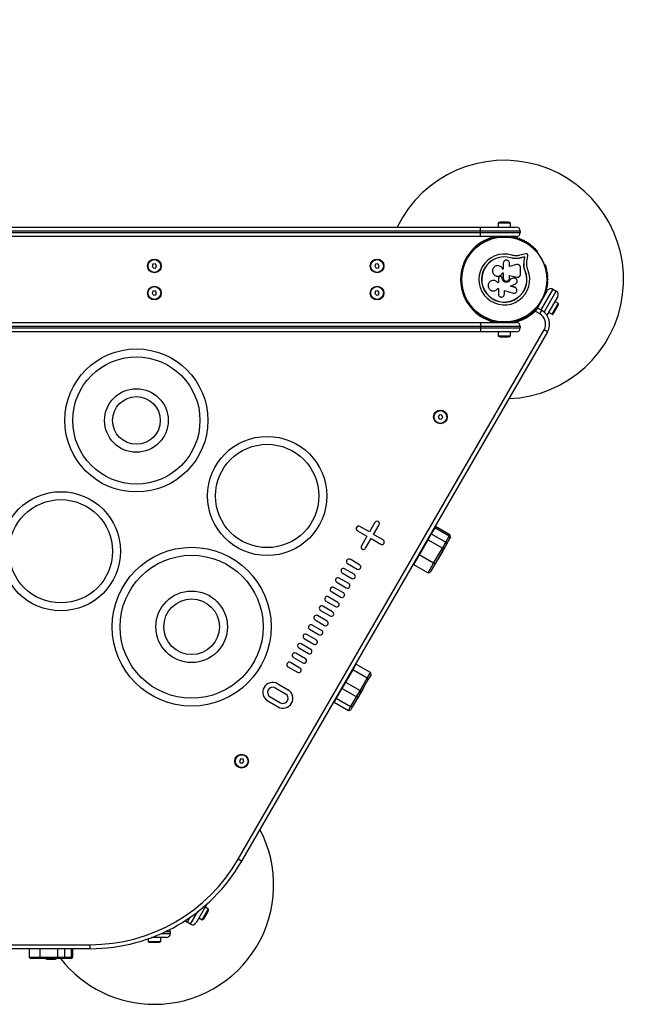
# Model space of a CAD drawing. Units: millimetres. Extents: x 0 to 6550, y 0 to 4107.
# Drawn here: x 4311 to 5092, y 1435 to 2674 of the extents above; entities that cross this region are included whole.
import ezdxf

# ---------------------------------------------------------------- set-up
doc = ezdxf.new("R2010")
doc.units = ezdxf.units.MM

msp = doc.modelspace()

# ---------------------------------------------------------------- linework, layer by layer
at = {"color": 7, "linetype": 'Continuous', "lineweight": 25, "ltscale": 20}
for p, q in [((4912.1, 2418.1), (4912.1, 2413.1)), ((4921.4, 2418.1), (4912.1, 2418.1)), ((4920.9, 2419.1), (4915, 2419.1)), ((4925, 2419.1), (4920.9, 2419.1)), ((4927.9, 2418.1), (4921.4, 2418.1)), ((4927.9, 2413.1), (4927.9, 2418.1)), ((3190, 2413.1), (4890, 2413.1)), ((4890, 2408.1), (3190, 2408.1)), ((3190, 2406.1), (4890, 2406.1)), ((4890, 2408.1), (4890, 2413.1)), ((4890, 2413.1), (4935, 2413.1)), ((4890, 2406.1), (4890, 2408.1)), ((4940, 2408.1), (4890, 2408.1)), ((4890, 2401.1), (4890, 2406.1)), ((4890, 2406.1), (4940, 2406.1)), ((4940, 2408.1), (4940, 2406.1)), ((4890, 2401.1), (3190, 2401.1)), ((4935, 2401.1), (4890, 2401.1)), ((4911.5, 2400.4), (4911, 2400.4)), ((4916, 2401.1), (4916, 2400.6)), ((4924, 2400.6), (4924, 2401.1)), ((4929, 2400.4), (4928.5, 2400.4)), ((4878.4, 2381.5), (4878.1, 2381.1)), ((4947.4, 2379.5), (4939.3, 2377.6)), ((4961.9, 2381.1), (4961.6, 2381.5)), ((4480.9, 2366.8), (4478.1, 2366.3)), ((4482.8, 2364.7), (4480.9, 2366.8)), ((4760.9, 2366.8), (4758.1, 2366.3)), ((4762.8, 2364.7), (4760.9, 2366.8)), ((4918.8, 2367.6), (4918.8, 2360.2)), ((4926.5, 2363.5), (4926.5, 2367.6)), ((4928.4, 2374.2), (4928.4, 2374.4)), ((4932.8, 2373.4), (4928.4, 2374.2)), ((4931, 2373.8), (4928.4, 2374.2)), ((4945.7, 2375.4), (4940.1, 2374.1)), ((4940.1, 2374.1), (4940.2, 2374.2)), ((4945.8, 2375.5), (4940.2, 2374.2)), ((4944.7, 2364.9), (4944.9, 2369.6)), ((4944.7, 2364.9), (4944.9, 2369.6)), ((4944.8, 2365), (4945, 2369.7)), ((4944.9, 2369.6), (4945.7, 2375.4)), ((4944.9, 2369.6), (4945, 2369.7)), ((4945, 2369.7), (4945.8, 2375.5)), ((4945.7, 2375.4), (4945.8, 2375.5)), ((4948.3, 2365.1), (4948.5, 2369.2)), ((4948.5, 2369.2), (4949.6, 2377.5)), ((4478.1, 2366.3), (4477.2, 2363.5)), ((4477.2, 2363.5), (4479.1, 2361.4)), ((4479.1, 2361.4), (4481.9, 2361.9)), ((4481.9, 2361.9), (4482.8, 2364.7)), ((4758.1, 2366.3), (4757.2, 2363.5)), ((4757.2, 2363.5), (4759.1, 2361.4)), ((4759.1, 2361.4), (4761.9, 2361.9)), ((4761.9, 2361.9), (4762.8, 2364.7)), ((4869.6, 2366.4), (4869.4, 2366)), ((4917.9, 2355.4), (4918.8, 2355.4)), ((4917.9, 2355.4), (4917.9, 2355.4)), ((4917.9, 2355.4), (4918.8, 2355.4)), ((4918.8, 2360.2), (4918, 2360.2)), ((4918.8, 2355.4), (4918.8, 2348.8)), ((4935.2, 2365.9), (4926.5, 2363.5)), ((4940.4, 2353.8), (4940.4, 2362)), ((4944.7, 2364.9), (4944.8, 2365)), ((4945.2, 2361.4), (4944.7, 2364.9)), ((4946.2, 2358), (4945.2, 2361.4)), ((4946.2, 2358), (4946.4, 2358)), ((4970.6, 2366), (4970.4, 2366.4)), ((4905.8, 2346), (4905.8, 2346)), ((4909.2, 2351.9), (4909.2, 2351.8)), ((4912.8, 2343.5), (4911.5, 2343.5)), ((4911.5, 2343.5), (4911.5, 2343.5)), ((4912.8, 2343.5), (4911.5, 2343.5)), ((4912.8, 2348.7), (4912.8, 2343.5)), ((4914.9, 2350.8), (4914.1, 2350.5)), ((4916.9, 2350.3), (4916.9, 2350.4)), ((4917.4, 2348.8), (4917.4, 2349.1)), ((4917.4, 2349.1), (4917.4, 2349.1)), ((4917.4, 2348.8), (4917.4, 2349.1)), ((4917.4, 2348.8), (4917.4, 2348.8)), ((4926.4, 2352.3), (4935.6, 2350.1)), ((4926.5, 2352.3), (4935.6, 2350.1)), ((4926.5, 2348.8), (4926.5, 2352.3)), ((4931.2, 2348.7), (4927.7, 2347.5)), ((4931.1, 2348.7), (4927.7, 2347.5)), ((4927.7, 2347.5), (4927.7, 2347.5)), ((4931.8, 2348.8), (4931.1, 2348.7)), ((4931.1, 2348.7), (4931.2, 2348.7)), ((4931.8, 2348.9), (4931.8, 2348.9)), ((4935.6, 2350.1), (4935.6, 2350.1)), ((4937.2, 2350), (4937.3, 2350)), ((4478.1, 2332.3), (4477.2, 2329.5)), ((4477.2, 2329.5), (4479.1, 2327.4)), ((4480.9, 2332.8), (4478.1, 2332.3)), ((4482.8, 2330.7), (4480.9, 2332.8)), ((4481.9, 2327.9), (4482.8, 2330.7)), ((4758.1, 2332.3), (4757.2, 2329.5)), ((4757.2, 2329.5), (4759.1, 2327.4)), ((4760.9, 2332.8), (4758.1, 2332.3)), ((4762.8, 2330.7), (4760.9, 2332.8)), ((4761.9, 2327.9), (4762.8, 2330.7)), ((4911.6, 2335.5), (4911.7, 2335.6)), ((4911.7, 2335.7), (4912.6, 2335.7)), ((4912.6, 2335.7), (4912.6, 2328.8)), ((4920.1, 2333.3), (4931, 2329.9)), ((4920.1, 2328.8), (4920.1, 2333.3)), ((4927.8, 2338.9), (4933.9, 2341.6)), ((4933.2, 2337.3), (4927.8, 2339)), ((4933.3, 2337.2), (4927.8, 2338.9)), ((4934.4, 2336.7), (4933.2, 2337.3)), ((4933.2, 2337.3), (4933.3, 2337.2)), ((4934.5, 2336.6), (4934.4, 2336.7)), ((4960.4, 2309.1), (4974.3, 2333.1)), ((4981.1, 2334.9), (4985.4, 2332.4)), ((4479.1, 2327.4), (4481.9, 2327.9)), ((4759.1, 2327.4), (4761.9, 2327.9)), ((4869.4, 2328.2), (4869.6, 2327.8)), ((4968.8, 2323.6), (4968.3, 2323.8)), ((4970.4, 2327.8), (4970.6, 2328.2)), ((4987.3, 2325.6), (4973.7, 2302.1)), ((4988, 2316.9), (4983.7, 2319.4)), ((4878.1, 2313.1), (4878.4, 2312.7)), ((4964.5, 2304.1), (4958.8, 2307.4)), ((4961.6, 2312.7), (4961.9, 2313.1)), ((4962.3, 2311.1), (4967, 2308.4)), ((4964.3, 2316.9), (4964.8, 2316.6)), ((4967, 2308.4), (4964.5, 2304.1)), ((4975.8, 2305.8), (4980.1, 2303.3)), ((4980.1, 2303.3), (4987.3, 2315.7)), ((4982.5, 2305.3), (4987, 2313.1)), ((4987, 2313.1), (4987.5, 2313.9)), ((4987.3, 2315.7), (4988, 2316.9)), ((3190, 2293.1), (4890, 2293.1)), ((4890, 2293.1), (4890, 2288.1)), ((4890, 2293.1), (4935, 2293.1)), ((4911, 2293.8), (4911.5, 2293.8)), ((4916, 2293.6), (4916, 2293.1)), ((4924, 2293.1), (4924, 2293.6)), ((4928.5, 2293.8), (4929, 2293.8)), ((4942.3, 2296.5), (4947.1, 2299.4)), ((4942.3, 2296.5), (4942.4, 2296.3)), ((4945.4, 2299.1), (4945.7, 2298.5)), ((4947.8, 2299.7), (4952.7, 2302.5)), ((4949.2, 2300.5), (4948.9, 2301.1)), ((4952.8, 2302.3), (4952.7, 2302.5)), ((4890, 2288.1), (3190, 2288.1)), ((3190, 2286.1), (4890, 2286.1)), ((4890, 2281.1), (3190, 2281.1)), ((4585.4, 1617.5), (4970, 2283.6)), ((4974.3, 2281.1), (4589.7, 1615)), ((4940, 2288.1), (4890, 2288.1)), ((4890, 2286.1), (4890, 2288.1)), ((4890, 2286.1), (4890, 2281.1)), ((4890, 2286.1), (4940, 2286.1)), ((4935, 2281.1), (4890, 2281.1)), ((4912.1, 2281.1), (4912.1, 2276.1)), ((4927.9, 2276.1), (4927.9, 2281.1)), ((4940, 2288.1), (4940, 2286.1)), ((4974.3, 2281.1), (4970, 2283.6)), ((4912.1, 2276.1), (4918.6, 2276.1)), ((4915, 2275.1), (4919.1, 2275.1)), ((4918.6, 2276.1), (4927.9, 2276.1)), ((4919.1, 2275.1), (4925, 2275.1)), ((4838.7, 2176.8), (4836.9, 2174.5)), ((4836.9, 2174.5), (4837.9, 2171.8)), ((4837.9, 2171.8), (4840.8, 2171.4)), ((4841.5, 2176.3), (4838.7, 2176.8)), ((4840.8, 2171.4), (4842.6, 2173.6)), ((4842.6, 2173.6), (4841.5, 2176.3)), ((4750.3, 2029.4), (4738.3, 2036.3)), ((4757.3, 2041.4), (4750.3, 2029.4)), ((4755.6, 2026.3), (4762.6, 2038.3)), ((4832.6, 2034.7), (4828.2, 2027.1)), ((4833.5, 2036.2), (4832.6, 2034.7)), ((4850.8, 2024.2), (4832.6, 2034.7)), ((4833.5, 2036.2), (4832.8, 2036)), ((4851.7, 2025.7), (4833.5, 2036.2)), ((4735.3, 2031), (4747.3, 2024.1)), ((4747.3, 2024.1), (4740.3, 2012)), ((4745.6, 2009), (4752.6, 2021)), ((4752.6, 2021), (4764.6, 2014.1)), ((4767.7, 2019.4), (4755.6, 2026.3)), ((4828.2, 2027.1), (4823.9, 2019.6)), ((4828.2, 2027.1), (4846.4, 2016.6)), ((4846.4, 2016.6), (4850.8, 2024.2)), ((4851.6, 2021.6), (4847.2, 2014)), ((4850.8, 2024.2), (4851.7, 2025.7)), ((4851.6, 2021.6), (4850.8, 2024.2)), ((4852.4, 2023), (4851.6, 2021.6)), ((4852.4, 2023), (4851.7, 2025.7)), ((4823.9, 2019.6), (4812.9, 2000.6)), ((4842.1, 2009.1), (4823.9, 2019.6)), ((4831.1, 1990.1), (4842.1, 2009.1)), ((4844.3, 2009), (4833.3, 1990)), ((4842.1, 2009.1), (4846.4, 2016.6)), ((4842.1, 2009.1), (4844.3, 2009)), ((4847.2, 2014), (4844.3, 2009)), ((4847.2, 2014), (4846.4, 2016.6)), ((4738, 1988), (4726, 1995)), ((4812.9, 2000.6), (4806, 1988.6)), ((4831.1, 1990.1), (4812.9, 2000.6)), ((4837.7, 1996.3), (4842.7, 2004.9)), ((4731.2, 1976.2), (4719.2, 1983.2)), ((4722.9, 1989.7), (4735, 1982.7)), ((4805.8, 1989.3), (4806, 1988.6)), ((4806, 1988.6), (4824.2, 1978.1)), ((4824.2, 1978.1), (4831.1, 1990.1)), ((4833.3, 1990), (4826.9, 1978.8)), ((4831.1, 1990.1), (4833.3, 1990)), ((4724.4, 1964.4), (4712.4, 1971.4)), ((4716.1, 1977.9), (4728.2, 1970.9)), ((4824.2, 1978.1), (4826.9, 1978.8)), ((4717.6, 1952.6), (4705.5, 1959.6)), ((4709.3, 1966.1), (4721.3, 1959.1)), ((4710.8, 1940.8), (4698.7, 1947.7)), ((4702.5, 1954.3), (4714.5, 1947.3)), ((4703.9, 1929), (4691.9, 1935.9)), ((4695.7, 1942.5), (4707.7, 1935.5)), ((4697.1, 1917.2), (4685.1, 1924.1)), ((4688.9, 1930.6), (4700.9, 1923.7)), ((4690.3, 1905.4), (4678.3, 1912.3)), ((4682, 1918.8), (4694.1, 1911.9)), ((4683.5, 1893.6), (4671.5, 1900.5)), ((4675.2, 1907), (4687.3, 1900.1)), ((4661.6, 1883.4), (4673.6, 1876.5)), ((4676.7, 1881.7), (4664.6, 1888.7)), ((4668.4, 1895.2), (4680.4, 1888.3)), ((4654.8, 1871.6), (4666.8, 1864.7)), ((4669.9, 1869.9), (4657.8, 1876.9)), ((4647.9, 1859.8), (4660, 1852.8)), ((4663, 1858.1), (4651, 1865.1)), ((4733.5, 1863), (4729.4, 1856)), ((4733.5, 1863), (4732.8, 1862.8)), ((4751.7, 1852.5), (4733.5, 1863)), ((4729.4, 1856), (4720.5, 1840.5)), ((4747.6, 1845.5), (4729.4, 1856)), ((4747.6, 1845.5), (4751.7, 1852.5)), ((4752.4, 1849.8), (4748.6, 1843.3)), ((4752.4, 1849.8), (4751.7, 1852.5)), ((4635, 1838.4), (4648, 1830.9)), ((4720.5, 1840.5), (4715.9, 1832.6)), ((4720.5, 1840.5), (4738.7, 1830)), ((4738.7, 1830), (4747.6, 1845.5)), ((4748.6, 1843.3), (4739.7, 1827.8)), ((4748.6, 1843.3), (4747.6, 1845.5)), ((4625.5, 1822), (4638.5, 1814.5)), ((4631.9, 1833.1), (4644.9, 1825.6)), ((4715.9, 1832.6), (4708.5, 1819.8)), ((4734.1, 1822.1), (4715.9, 1832.6)), ((4726.7, 1809.3), (4734.1, 1822.1)), ((4736.7, 1822.5), (4729.3, 1809.8)), ((4734.1, 1822.1), (4738.7, 1830)), ((4734.1, 1822.1), (4736.7, 1822.5)), ((4739.7, 1827.8), (4736.7, 1822.5)), ((4737.7, 1823.1), (4742.7, 1831.7)), ((4739.7, 1827.8), (4738.7, 1830)), ((4622.5, 1816.8), (4635.5, 1809.3)), ((4705.8, 1816.1), (4706, 1815.4)), ((4708.5, 1819.8), (4706, 1815.4)), ((4706, 1815.4), (4724.2, 1804.9)), ((4726.7, 1809.3), (4708.5, 1819.8)), ((4724.2, 1804.9), (4726.7, 1809.3)), ((4726.7, 1809.3), (4729.3, 1809.8)), ((4729.3, 1809.8), (4726.9, 1805.6)), ((4724.2, 1804.9), (4726.9, 1805.6)), ((4588.7, 1743.7), (4586.9, 1741.5)), ((4586.9, 1741.5), (4587.9, 1738.8)), ((4587.9, 1738.8), (4590.8, 1738.4)), ((4591.5, 1743.3), (4588.7, 1743.7)), ((4590.8, 1738.4), (4592.6, 1740.6)), ((4592.6, 1740.6), (4591.5, 1743.3)), ((4589.7, 1615), (4585.4, 1617.5)), ((4545.8, 1561), (4532.3, 1537.5)), ((4540.1, 1541.2), (4547.3, 1553.6)), ((4542.5, 1543.2), (4547, 1551)), ((4548, 1554.8), (4543.7, 1557.3)), ((4547, 1551), (4547.5, 1551.8)), ((4547.3, 1553.6), (4548, 1554.8)), ((4525.4, 1535.7), (4521.1, 1538.2)), ((4535.8, 1543.7), (4540.1, 1541.2)), ((4500, 1526), (4500, 1524)), ((4472.1, 1517.4), (4472.1, 1514)), ((4472.1, 1514), (4486.4, 1514)), ((4475, 1513), (4484.1, 1513)), ((4495, 1519), (4476.4, 1519)), ((4484.1, 1513), (4485, 1513)), ((4486.4, 1514), (4487.9, 1514)), ((4487.9, 1514), (4487.9, 1519)), ((3680.8, 1510), (4399.2, 1510)), ((4399.2, 1505), (3680.8, 1505)), ((4322.5, 1505), (4322.5, 1494.5)), ((4377.5, 1494.5), (4377.5, 1505)), ((4399.2, 1505), (4399.2, 1510)), ((4322.5, 1494.5), (4324.5, 1492.5)), ((4322.5, 1494.5), (4336.4, 1494.5)), ((4337.4, 1492.5), (4324.5, 1492.5)), ((4336.4, 1494.5), (4358.4, 1494.5)), ((4336.4, 1494.5), (4337.4, 1492.5)), ((4359.4, 1492.5), (4337.4, 1492.5)), ((4345, 1491.9), (4355, 1491.9)), ((4358.4, 1494.5), (4359.4, 1492.5)), ((4358.4, 1494.5), (4367, 1494.5)), ((4365.1, 1492.5), (4359.4, 1492.5)), ((4365.1, 1492.5), (4367, 1494.5)), ((4373.9, 1492.5), (4365.1, 1492.5)), ((4367, 1494.5), (4375.8, 1494.5)), ((4373.9, 1492.5), (4375.8, 1494.5)), ((4375.5, 1492.5), (4373.9, 1492.5)), ((4375.5, 1492.5), (4377.5, 1494.5)), ((4375.8, 1494.5), (4377.5, 1494.5))]:
    msp.add_line(p, q, dxfattribs=at)
at = {"color": 8, "linetype": 'Continuous', "lineweight": 25, "ltscale": 20}
for p, q in [((4981.1, 2334.9), (4966.1, 2308.9)), ((4970.2, 2306.1), (4985.4, 2332.4)), ((4832.6, 2034.7), (4831.9, 2034.6)), ((4823.6, 2020.1), (4823.9, 2019.6)), ((4828.2, 2027.1), (4827.5, 2026.9)), ((4812.6, 2001.1), (4812.9, 2000.6)), ((4729.4, 1856), (4728.8, 1856)), ((4720.5, 1840.5), (4719.9, 1840.5)), ((4715.7, 1833.2), (4715.9, 1832.6)), ((4708.3, 1820.4), (4708.5, 1819.8)), ((4525.4, 1535.7), (4534.7, 1551.7)), ((4524.6, 1544.3), (4521.1, 1538.2)), ((4500, 1526), (4493, 1526)), ((4488.6, 1524), (4500, 1524)), ((4336.4, 1494.5), (4336.4, 1505)), ((4358.4, 1494.5), (4358.4, 1505)), ((4367, 1505), (4367, 1494.5)), ((4375.8, 1494.5), (4375.8, 1505))]:
    msp.add_line(p, q, dxfattribs=at)
at = {"color": 7, "linetype": 'Continuous', "lineweight": 25, "ltscale": 20, "flags": 128}
msp.add_lwpolyline([(4907.2, 2293.1), (4904.8, 2293.7), (4902.9, 2294.3)], dxfattribs=at)
at = {"color": 7, "linetype": 'Continuous', "lineweight": 25, "ltscale": 400}
for centre, radius in [((4920, 2347.1), 53.6), ((4920, 2347.1), 53.4), ((4480, 2364.1), 8.65), ((4480, 2364.1), 8), ((4760, 2364.1), 8.65), ((4760, 2364.1), 8), ((4480, 2330.1), 8.65), ((4480, 2330.1), 8), ((4760, 2330.1), 8.65), ((4760, 2330.1), 8), ((4457.3, 2169.7), 90), ((4457.3, 2169.7), 80), ((4457.3, 2169.7), 40), ((4457.3, 2169.7), 30), ((4839.7, 2174.1), 8.65), ((4839.7, 2174.1), 8), ((4621.8, 2074.7), 75), ((4621.8, 2074.7), 65), ((4362.3, 2005.1), 75), ((4362.3, 2005.1), 65), ((4526.8, 1910.1), 100), ((4526.8, 1910.1), 90), ((4526.8, 1910.1), 45), ((4526.8, 1910.1), 35), ((4589.7, 1741), 8.65), ((4589.7, 1741), 8)]:
    msp.add_circle(centre, radius, dxfattribs=at)
for centre, radius, start, end in [((5050.5, 2413.1), 1500, 330, 90), ((4920, 2347.1), 150, 272.231, 153.8961), ((4915, 2414.4), 4.71, 90, 128.0512), ((4925, 2414.4), 4.7, 51.9488, 90), ((4935, 2408.1), 5, 0, 90), ((4935, 2406.1), 5, 270, 0), ((4920, 2347.1), 55, 108.8392, 251.1608), ((4888.1, 2390.6), 1, 57.5788, 194.9365), ((4888.9, 2392), 0.606, 237.5788, 11.7974), ((4890.5, 2392.3), 1, 54.4397, 191.7974), ((4891.4, 2393.6), 0.606, 234.4397, 8.6583), ((4893, 2393.9), 1, 121.107, 188.6583), ((4893, 2393.9), 1, 51.3417, 118.893), ((4894, 2395.1), 0.606, 231.3417, 5.5602), ((4895.6, 2395.3), 1, 48.2026, 185.5602), ((4896.7, 2396.5), 0.606, 228.2026, 2.4212), ((4898.3, 2396.5), 1, 45.0635, 182.4212), ((4899.4, 2397.7), 0.606, 225.0635, 359.2821), ((4901, 2397.6), 1, 41.9245, 179.2821), ((4902.2, 2398.7), 0.606, 221.9245, 356.143), ((4901.9, 2400.1), 1, 288.8392, 90), ((4903.8, 2398.6), 1, 38.7854, 176.143), ((4905, 2399.6), 0.606, 218.7854, 353.004), ((4906.6, 2399.4), 1, 35.6463, 173.004), ((4907.9, 2400.4), 0.606, 215.6463, 349.8649), ((4909.5, 2400.1), 1, 32.5073, 169.8649), ((4910.9, 2400.9), 0.606, 212.5073, 285.0401), ((4911.5, 2399.9), 0.5, 32.8607, 90), ((4928.5, 2399.9), 0.5, 90, 147.1393), ((4929.1, 2400.9), 0.606, 254.9243, 327.4969), ((4930.5, 2400.1), 1, 10.1351, 147.4969), ((4932.1, 2400.4), 0.606, 190.1351, 324.3537), ((4933.4, 2399.4), 1, 6.9959, 144.3537), ((4935, 2399.6), 0.606, 186.9959, 321.2147), ((4936.2, 2398.6), 1, 3.857, 141.2147), ((4937.8, 2398.7), 0.606, 183.857, 318.0755), ((4939, 2397.6), 1, 0.7179, 138.0755), ((4940.6, 2397.7), 0.606, 180.7179, 314.9365), ((4941.7, 2396.5), 1, 357.5788, 134.9365), ((4943.3, 2396.5), 0.606, 177.5788, 311.7974), ((4944.4, 2395.3), 1, 354.4397, 131.7974), ((4946, 2395.1), 0.606, 174.4397, 308.6583), ((4947, 2393.9), 1, 61.107, 128.6583), ((4947, 2393.9), 1, 351.3417, 58.893), ((4948.6, 2393.6), 0.606, 171.3417, 305.5602), ((4949.5, 2392.3), 1, 348.2026, 125.5602), ((4951.1, 2392), 0.606, 168.2026, 302.4212), ((4951.9, 2390.6), 1, 345.0635, 122.4212), ((4878.6, 2380.8), 0.5, 150, 207.1393), ((4879.4, 2382.7), 1, 70.1351, 207.4969), ((4877.9, 2381.9), 0.606, 314.9243, 27.4969), ((4879.9, 2384.2), 0.606, 250.1351, 24.3537), ((4881.4, 2384.8), 1, 66.9959, 204.3537), ((4882, 2386.3), 0.606, 246.9959, 21.2147), ((4883.5, 2386.9), 1, 63.857, 201.2147), ((4884.2, 2388.3), 0.606, 243.857, 18.0755), ((4885.7, 2388.8), 1, 60.7179, 198.0755), ((4886.5, 2390.2), 0.606, 240.7179, 14.9365), ((4920, 2347.1), 32, 72.8705, 22.5151), ((4953.5, 2390.2), 0.606, 165.0635, 299.2821), ((4954.3, 2388.8), 1, 341.9245, 119.2821), ((4955.8, 2388.3), 0.606, 161.9245, 296.143), ((4956.5, 2386.9), 1, 338.7854, 116.143), ((4958, 2386.3), 0.606, 158.7854, 293.004), ((4958.6, 2384.8), 1, 335.6463, 113.004), ((4960.1, 2384.2), 0.606, 155.6463, 289.8649), ((4960.6, 2382.7), 1, 332.5073, 109.8649), ((4962.1, 2381.9), 0.606, 152.5073, 225.0401), ((4961.4, 2380.8), 0.5, 332.8607, 30), ((4870.1, 2366.1), 0.5, 92.8607, 150), ((4920, 2347.1), 28.5, 72.8247, 22.5151), ((4920, 2347.1), 28.4, 72.8247, 22.5151), ((4969.9, 2366.1), 0.5, 30, 87.1393), ((4866.7, 2355.9), 1, 101.9245, 239.2821), ((4865.9, 2354.5), 0.606, 285.0635, 59.2821), ((4867.3, 2358.8), 1, 98.7854, 236.143), ((4866.4, 2357.5), 0.606, 281.9245, 56.143), ((4868, 2361.7), 1, 95.6463, 233.004), ((4867, 2360.4), 0.606, 278.7854, 53.004), ((4868.9, 2364.5), 1, 92.5073, 229.8649), ((4867.8, 2363.3), 0.606, 275.6463, 49.8649), ((4868.8, 2366.1), 0.606, 272.5073, 345.0401), ((4971.2, 2366.1), 0.606, 194.9243, 267.4969), ((4971.1, 2364.5), 1, 310.1351, 87.4969), ((4972.2, 2363.3), 0.606, 130.1351, 264.3537), ((4972, 2361.7), 1, 306.9959, 84.3537), ((4973, 2360.4), 0.606, 126.9959, 261.2147), ((4972.7, 2358.8), 1, 303.857, 81.2147), ((4973.6, 2357.5), 0.606, 123.857, 258.0755), ((4973.3, 2355.9), 1, 300.7179, 78.0755), ((4974.1, 2354.5), 0.606, 120.7179, 254.9365), ((4866, 2347.1), 1, 111.3417, 178.893), ((4866, 2347.1), 1, 181.107, 248.6583), ((4866.1, 2350), 1, 108.2026, 245.5603), ((4866.1, 2344.2), 1, 114.4398, 251.7974), ((4866.3, 2353), 1, 105.0635, 242.4212), ((4866.3, 2341.2), 1, 117.5788, 254.9365), ((4865.4, 2348.6), 0.606, 291.3417, 65.5603), ((4865.4, 2345.6), 0.606, 294.4398, 68.6583), ((4865.6, 2351.6), 0.606, 288.2026, 62.4212), ((4865.6, 2342.6), 0.606, 297.5788, 71.7974), ((4974.4, 2351.6), 0.606, 117.5788, 251.7974), ((4974.4, 2342.6), 0.606, 108.2026, 242.4212), ((4973.7, 2353), 1, 297.5788, 74.9365), ((4973.7, 2341.2), 1, 285.0635, 62.4212), ((4974.6, 2348.6), 0.606, 114.4397, 248.6583), ((4974.6, 2345.6), 0.606, 111.3417, 245.5603), ((4973.9, 2350), 1, 294.4397, 71.7974), ((4973.9, 2344.2), 1, 288.2026, 65.5603), ((4974, 2347.1), 1, 1.107, 68.6583), ((4974, 2347.1), 1, 291.3417, 358.893), ((4866.7, 2338.3), 1, 120.7179, 258.0755), ((4865.9, 2339.7), 0.606, 300.7179, 74.9365), ((4867.3, 2335.4), 1, 123.857, 261.2147), ((4866.4, 2336.7), 0.606, 303.857, 78.0755), ((4868, 2332.5), 1, 126.9959, 264.3537), ((4867, 2333.8), 0.606, 306.9959, 81.2147), ((4867.8, 2330.9), 0.606, 310.1351, 84.3537), ((4868.9, 2329.7), 1, 130.1351, 267.4969), ((4971.1, 2329.7), 1, 272.5073, 49.8649), ((4972.2, 2330.9), 0.606, 95.6463, 229.8649), ((4972, 2332.5), 1, 275.6463, 53.004), ((4973, 2333.8), 0.606, 98.7854, 233.004), ((4972.7, 2335.4), 1, 278.7854, 56.143), ((4973.6, 2336.7), 0.606, 101.9245, 236.143), ((4974.1, 2339.7), 0.606, 105.0635, 239.2821), ((4973.3, 2338.3), 1, 281.9245, 59.2821), ((4978.6, 2330.6), 5, 60, 150), ((4982.9, 2328.1), 5, 330, 60), ((4868.8, 2328.1), 0.606, 14.9243, 87.4969), ((4870.1, 2328.1), 0.5, 210, 267.1393), ((4969.9, 2328.1), 0.5, 272.8607, 330), ((4971.2, 2328.1), 0.606, 92.5073, 165.0401), ((4878.6, 2313.4), 0.5, 152.8607, 210), ((4877.9, 2312.3), 0.606, 332.5073, 45.0401), ((4879.4, 2311.5), 1, 152.5073, 289.8649), ((4879.9, 2310), 0.606, 335.6463, 109.8649), ((4881.4, 2309.4), 1, 155.6463, 293.004), ((4882, 2307.9), 0.606, 338.7854, 113.004), ((4883.5, 2307.3), 1, 158.7854, 296.143), ((4884.2, 2305.9), 0.606, 341.9245, 116.143), ((4885.7, 2305.4), 1, 161.9245, 299.2821), ((4920, 2347.1), 55.5, 283.3512, 314.3196), ((4954.3, 2305.4), 1, 240.7179, 18.0755), ((4955.8, 2305.9), 0.606, 63.857, 198.0755), ((4956.5, 2307.3), 1, 243.857, 21.2147), ((4958, 2307.9), 0.606, 66.9959, 201.2147), ((4958.6, 2309.4), 1, 246.9959, 24.3537), ((4960.1, 2310), 0.606, 70.1351, 204.3537), ((4960.6, 2311.5), 1, 250.1351, 27.4969), ((4962.1, 2312.3), 0.606, 134.9243, 207.4969), ((4961.4, 2313.4), 0.5, 330, 27.1393), ((4957, 2291.1), 20, 330, 60), ((4978.4, 2307.6), 4.7, 291.9488, 330), ((4983.4, 2316.3), 4.7, 330, 8.0512), ((4886.5, 2304), 0.606, 345.0635, 119.2821), ((4888.1, 2303.6), 1, 165.0635, 302.4212), ((4888.9, 2302.2), 0.606, 348.2026, 122.4212), ((4890.5, 2301.9), 1, 168.2026, 305.5603), ((4891.4, 2300.6), 0.606, 351.3417, 125.5603), ((4893, 2300.3), 1, 171.3417, 238.893), ((4893, 2300.3), 1, 241.107, 308.6583), ((4894, 2299.1), 0.606, 354.4397, 128.6583), ((4895.6, 2298.9), 1, 174.4397, 311.7974), ((4896.7, 2297.7), 0.606, 357.5788, 131.7974), ((4898.3, 2297.7), 1, 177.5788, 314.9365), ((4899.4, 2296.5), 0.606, 0.7179, 134.9365), ((4901, 2296.6), 1, 180.7179, 318.0755), ((4902.2, 2295.5), 0.606, 3.857, 138.0755), ((4901.9, 2294.1), 1, 270, 71.1608), ((4903.8, 2295.6), 1, 183.857, 321.2147), ((4905, 2294.6), 0.606, 6.9959, 141.2147), ((4906.6, 2294.8), 1, 186.9959, 324.3537), ((4907.9, 2293.8), 0.606, 10.1351, 144.3537), ((4909.5, 2294.1), 1, 190.1351, 327.4969), ((4910.9, 2293.3), 0.606, 74.9243, 147.4969), ((4911.5, 2294.3), 0.5, 270, 327.1393), ((4928.5, 2294.3), 0.5, 212.8607, 270), ((4929.1, 2293.3), 0.606, 32.5073, 105.0401), ((4930.5, 2294.1), 1, 212.5073, 349.8649), ((4932.1, 2293.8), 0.606, 35.6463, 169.8649), ((4933.4, 2294.8), 1, 215.6463, 353.004), ((4935, 2294.6), 0.606, 38.7854, 173.004), ((4935, 2288.1), 5, 0, 90), ((4936.2, 2295.6), 1, 218.7854, 356.143), ((4937.8, 2295.5), 0.606, 41.9245, 176.143), ((4939, 2296.6), 1, 221.9245, 359.2821), ((4940.6, 2296.5), 0.606, 45.0635, 179.2821), ((4941.7, 2297.7), 1, 225.0635, 2.4212), ((4943.3, 2297.7), 0.606, 48.2026, 182.4212), ((4944.4, 2298.9), 1, 228.2026, 5.5603), ((4946, 2299.1), 0.606, 51.3417, 185.5603), ((4947, 2300.3), 1, 231.3417, 298.893), ((4947, 2300.3), 1, 301.107, 8.6583), ((4948.6, 2300.6), 0.606, 54.4397, 188.6583), ((4949.5, 2301.9), 1, 234.4397, 11.7974), ((4951.1, 2302.2), 0.606, 57.5788, 191.7974), ((4951.9, 2303.6), 1, 237.5788, 14.9365), ((4953.5, 2304), 0.606, 60.7179, 194.9365), ((4957, 2291.1), 15, 330, 60), ((4935, 2286.1), 5, 270, 0), ((4915, 2279.8), 4.71, 231.9488, 270), ((4925, 2279.8), 4.7, 270, 308.0512), ((4736.8, 2033.7), 3.05, 60, 240), ((4759.9, 2039.9), 3.05, 330, 150), ((4743, 2010.5), 3.05, 150, 330), ((4766.1, 2016.7), 3.05, 240, 60), ((4724.5, 1992.3), 3.05, 60, 240), ((4833.6, 1998.6), 4.7, 300.7477, 330), ((4838.6, 2007.3), 4.71, 330, 359.2523), ((4717.7, 1980.5), 3.05, 60, 240), ((4736.5, 1985.4), 3.05, 240, 60), ((4710.8, 1968.7), 3.05, 60, 240), ((4729.7, 1973.6), 3.05, 240, 60), ((4704, 1956.9), 3.05, 60, 240), ((4722.9, 1961.8), 3.05, 240, 60), ((4697.2, 1945.1), 3.05, 60, 240), ((4716.1, 1950), 3.05, 240, 60), ((4690.4, 1933.3), 3.05, 60, 240), ((4709.2, 1938.1), 3.05, 240, 60), ((4683.6, 1921.5), 3.05, 60, 240), ((4702.4, 1926.3), 3.05, 240, 60), ((4676.7, 1909.7), 3.05, 60, 240), ((4695.6, 1914.5), 3.05, 240, 60), ((4669.9, 1897.9), 3.05, 60, 240), ((4688.8, 1902.7), 3.05, 240, 60), ((4663.1, 1886.1), 3.05, 60, 240), ((4682, 1890.9), 3.05, 240, 60), ((4656.3, 1874.2), 3.05, 60, 240), ((4675.1, 1879.1), 3.05, 240, 60), ((4649.5, 1862.4), 3.05, 60, 240), ((4668.3, 1867.3), 3.05, 240, 60), ((4661.5, 1855.5), 3.05, 240, 60), ((4628.7, 1827.6), 12.5, 60, 240), ((4628.7, 1827.6), 6.4, 60, 240), ((4738.6, 1834.1), 4.71, 330, 359.2523), ((4641.7, 1820.1), 12.5, 240, 60), ((4641.7, 1820.1), 6.4, 240, 60), ((4733.6, 1825.4), 4.71, 300.7477, 330), ((4480, 1585), 150, 270, 27.769), ((4399.2, 1725), 215, 270, 330), ((4399.2, 1725), 220, 270, 330), ((4543.4, 1554.2), 4.7, 330, 8.0512), ((4523.6, 1542.5), 5, 203.61, 240), ((4527.9, 1540), 5, 240, 330), ((4538.4, 1545.5), 4.71, 291.9488, 330), ((4495, 1526), 5, 0, 36.39), ((4475, 1517.7), 4.7, 231.9488, 270), ((4485, 1517.7), 4.71, 270, 308.0512), ((4495, 1524), 5, 270, 0), ((4345, 1496.6), 4.71, 240.7477, 270), ((4355, 1496.6), 4.71, 270, 299.2523), ((4480, 1585), 150, 218.0731, 270)]:
    msp.add_arc(centre, radius, start, end, dxfattribs=at)
at = {"color": 7, "linetype": 'Continuous', "lineweight": 25, "ltscale": 20}
for points, knots in [([(4949.6, 2377.5), (4949.6, 2377.6), (4949.6, 2377.9), (4949.5, 2378.3), (4949.3, 2378.7), (4949, 2379.1), (4948.7, 2379.3), (4948.2, 2379.5), (4947.8, 2379.5), (4947.5, 2379.5), (4947.4, 2379.5)], [0, 0, 0, 0, 0.1248528, 0.2499643, 0.3748918, 0.4995041, 0.6245288, 0.7497415, 0.8749677, 1, 1, 1, 1]), ([(4926.5, 2367.6), (4926.4, 2368.1), (4926.3, 2369.1), (4925.4, 2370.4), (4924.4, 2371.1), (4923.4, 2371.4), (4922.6, 2371.4), (4921.9, 2371.4), (4920.9, 2371.1), (4919.8, 2370.4), (4919, 2369.1), (4918.9, 2368.1), (4918.8, 2367.6)], [0, 0, 0, 0, 0.124906, 0.249679, 0.374366, 0.437065, 0.499683, 0.562551, 0.625087, 0.750029, 0.874962, 1, 1, 1, 1]), ([(4940.2, 2374.2), (4939.2, 2374), (4937.3, 2373.6), (4934.3, 2373.4), (4931.3, 2373.6), (4929.4, 2374.1), (4928.4, 2374.4)], [0, 0, 0, 0, 0.249746, 0.498728, 0.749545, 1, 1, 1, 1]), ([(4939.3, 2377.6), (4938.5, 2377.4), (4936.9, 2377), (4934.4, 2376.9), (4931.9, 2377.1), (4930.2, 2377.5), (4929.4, 2377.7)], [0, 0, 0, 0, 0.24975, 0.498752, 0.749559, 1, 1, 1, 1]), ([(4934.3, 2373.4), (4934, 2373.4), (4933.5, 2373.4), (4933, 2373.4), (4932.8, 2373.4)], [0, 0, 0, 0, 0.580394, 1, 1, 1, 1]), ([(4940.1, 2374.1), (4939.4, 2373.9), (4938.5, 2373.7), (4936.9, 2373.5), (4935.6, 2373.4), (4934.6, 2373.4), (4934.3, 2373.4)], [0, 0, 0, 0, 0.3359431, 0.5007566, 0.8367256, 1, 1, 1, 1]), ([(4918, 2360.2), (4917.7, 2360.9), (4917, 2362.2), (4915.2, 2363.7), (4913, 2364.5), (4910.7, 2364.6), (4908.5, 2363.8), (4906.7, 2362.3), (4905.5, 2360.3), (4905.1, 2358.1), (4905.4, 2355.8), (4906.5, 2353.7), (4908.2, 2352.2), (4910.4, 2351.3), (4912.7, 2351.2), (4914.9, 2352), (4916.8, 2353.4), (4917.5, 2354.7), (4917.9, 2355.4)], [0, 0, 0, 0, 0.0625003, 0.1249992, 0.1874916, 0.2499816, 0.3124735, 0.3749693, 0.4374687, 0.4999703, 0.5624713, 0.6249685, 0.6874595, 0.7499437, 0.8124229, 0.8749006, 0.9373808, 1, 1, 1, 1]), ([(4909.2, 2351.8), (4909.3, 2351.8), (4909.7, 2351.6), (4910.3, 2351.5), (4911, 2351.3), (4911.6, 2351.3), (4912.2, 2351.3), (4912.7, 2351.3), (4913.3, 2351.4), (4913.8, 2351.6), (4914.5, 2351.8), (4915.1, 2352.2), (4915.8, 2352.6), (4916.3, 2353.1), (4916.8, 2353.6), (4917.3, 2354.2), (4917.6, 2354.8), (4917.8, 2355.2), (4917.9, 2355.4)], [0, 0, 0, 0, 0.021804, 0.127956, 0.181848, 0.236539, 0.289084, 0.342001, 0.395495, 0.449783, 0.501992, 0.607443, 0.661313, 0.713261, 0.818177, 0.871762, 0.935545, 1, 1, 1, 1]), ([(4940.4, 2362), (4940.4, 2362.3), (4940.3, 2363), (4940, 2363.9), (4939.5, 2364.6), (4938.8, 2365.3), (4938, 2365.8), (4937.1, 2366.1), (4936.2, 2366.1), (4935.6, 2366), (4935.2, 2365.9)], [0, 0, 0, 0, 0.124777, 0.249911, 0.374805, 0.499447, 0.624555, 0.749628, 0.874282, 1, 1, 1, 1]), ([(4946.4, 2358), (4946, 2359.2), (4945.1, 2361.4), (4944.9, 2363.8), (4944.8, 2365)], [0, 0, 0, 0, 0.5, 1, 1, 1, 1]), ([(4946.2, 2358), (4945.8, 2359.1), (4945.3, 2360.2), (4945.2, 2361.3), (4945.2, 2361.4)], [0, 0, 0, 0, 0.991073, 1, 1, 1, 1]), ([(4949.6, 2359.4), (4949.2, 2360.3), (4948.5, 2362.2), (4948.3, 2364.2), (4948.3, 2365.1)], [0, 0, 0, 0, 0.5, 1, 1, 1, 1]), ([(4911.5, 2343.5), (4911, 2344), (4910, 2345), (4908.1, 2345.8), (4906, 2346.1), (4904, 2345.7), (4902.1, 2344.7), (4900.7, 2343.1), (4899.8, 2341.2), (4899.6, 2339.2), (4900, 2337.1), (4901, 2335.2), (4902.6, 2333.8), (4904.5, 2332.9), (4906.5, 2332.7), (4908.6, 2333.1), (4910.4, 2334.1), (4911.3, 2335.1), (4911.7, 2335.7)], [0, 0, 0, 0, 0.062507, 0.125014, 0.187512, 0.249992, 0.312476, 0.374972, 0.437478, 0.499993, 0.562513, 0.625039, 0.687572, 0.75011, 0.81265, 0.875184, 0.937696, 1, 1, 1, 1]), ([(4911.5, 2343.5), (4911, 2344), (4910.1, 2345), (4908.1, 2345.8), (4906.7, 2346.1), (4905.9, 2346), (4905.8, 2345.9)], [0, 0, 0, 0, 0.3211667, 0.6412496, 0.961225, 1, 1, 1, 1]), ([(4914.1, 2350.5), (4913.9, 2350.4), (4913.5, 2350.2), (4913.1, 2349.8), (4912.8, 2349.3), (4912.8, 2348.9), (4912.8, 2348.7)], [0, 0, 0, 0, 0.249692, 0.499422, 0.749191, 1, 1, 1, 1]), ([(4917.4, 2349.1), (4917.4, 2349.3), (4917.4, 2349.6), (4917.2, 2350), (4916.9, 2350.4), (4916.6, 2350.6), (4916.2, 2350.8), (4915.8, 2350.9), (4915.3, 2350.9), (4915, 2350.8), (4914.9, 2350.8)], [0, 0, 0, 0, 0.1248095, 0.2499401, 0.375029, 0.4997493, 0.6246701, 0.7498229, 0.8748538, 1, 1, 1, 1]), ([(4917.4, 2349.1), (4917.4, 2349.3), (4917.4, 2349.6), (4917.2, 2350), (4917.1, 2350.2), (4916.9, 2350.3), (4916.9, 2350.3)], [0, 0, 0, 0, 0.326282, 0.653403, 0.980415, 1, 1, 1, 1]), ([(4927.7, 2347.5), (4927.5, 2346.9), (4927, 2345.8), (4925.7, 2344.4), (4923.9, 2343.6), (4922, 2343.5), (4920.1, 2344.1), (4918.6, 2345.3), (4917.6, 2346.9), (4917.5, 2348.2), (4917.4, 2348.8)], [0, 0, 0, 0, 0.125011, 0.249992, 0.374948, 0.499884, 0.624804, 0.749716, 0.874623, 1, 1, 1, 1]), ([(4927.7, 2347.5), (4927.4, 2346.9), (4927, 2345.8), (4925.6, 2344.4), (4923.9, 2343.6), (4922, 2343.5), (4920.1, 2344.1), (4918.7, 2345.3), (4917.6, 2346.9), (4917.5, 2348.2), (4917.4, 2348.8)], [0, 0, 0, 0, 0.125011, 0.249992, 0.374948, 0.499884, 0.624804, 0.749716, 0.874623, 1, 1, 1, 1]), ([(4918.8, 2348.8), (4918.9, 2348.3), (4919, 2347.3), (4919.9, 2346), (4921.1, 2345.2), (4922.6, 2344.9), (4924.1, 2345.2), (4925.4, 2346), (4926.3, 2347.3), (4926.4, 2348.3), (4926.5, 2348.8)], [0, 0, 0, 0, 0.125056, 0.25, 0.37489, 0.49978, 0.624723, 0.749775, 0.874836, 1, 1, 1, 1]), ([(4933.9, 2341.6), (4934.4, 2341.8), (4935.2, 2342.3), (4936, 2343.6), (4936.3, 2345), (4936.1, 2346.5), (4935.3, 2347.8), (4934.1, 2348.6), (4932.6, 2349), (4931.7, 2348.8), (4931.2, 2348.7)], [0, 0, 0, 0, 0.125114, 0.250127, 0.375087, 0.500039, 0.625018, 0.750048, 0.875142, 1, 1, 1, 1]), ([(4935.6, 2350.1), (4935.9, 2350), (4936.5, 2349.9), (4937.4, 2350), (4938.2, 2350.3), (4938.9, 2350.7), (4939.6, 2351.3), (4940, 2352.1), (4940.3, 2352.9), (4940.4, 2353.5), (4940.4, 2353.8)], [0, 0, 0, 0, 0.124809, 0.25002, 0.37483, 0.499656, 0.624858, 0.749597, 0.87444, 1, 1, 1, 1]), ([(4935.6, 2350.1), (4935.8, 2350), (4936.1, 2349.9), (4936.5, 2349.9), (4936.9, 2350), (4937.1, 2350), (4937.2, 2350), (4937.2, 2350)], [0, 0, 0, 0, 0.393068, 0.594741, 0.797884, 0.995191, 1, 1, 1, 1]), ([(4931, 2329.9), (4931.5, 2329.8), (4932.5, 2329.6), (4933.8, 2330), (4934.6, 2330.6), (4935.3, 2331.3), (4935.9, 2332.4), (4936.1, 2334), (4935.6, 2335.4), (4934.7, 2336.6), (4933.7, 2337), (4933.3, 2337.2)], [0, 0, 0, 0, 0.125007, 0.249863, 0.312476, 0.375293, 0.500128, 0.625072, 0.750137, 0.875121, 1, 1, 1, 1]), ([(4912.6, 2328.8), (4912.6, 2328.3), (4912.7, 2327.3), (4913.6, 2326), (4914.6, 2325.3), (4915.6, 2325), (4916.6, 2324.9), (4917.9, 2325.2), (4919.1, 2326), (4920, 2327.3), (4920.1, 2328.3), (4920.1, 2328.8)], [0, 0, 0, 0, 0.124984, 0.249833, 0.374605, 0.43737, 0.500009, 0.624874, 0.749893, 0.874892, 1, 1, 1, 1]), ([(4958.8, 2307.4), (4959.2, 2307.8), (4960, 2308.6), (4961.1, 2309.8), (4961.9, 2310.7), (4962.2, 2311.1), (4962.3, 2311.1), (4962.3, 2311.1)], [0, 0, 0, 0, 0.222126, 0.44447, 0.661396, 0.873129, 1, 1, 1, 1])]:
    msp.add_open_spline(points, degree=3, knots=knots, dxfattribs=at)

doc.saveas('drawing.dxf')
